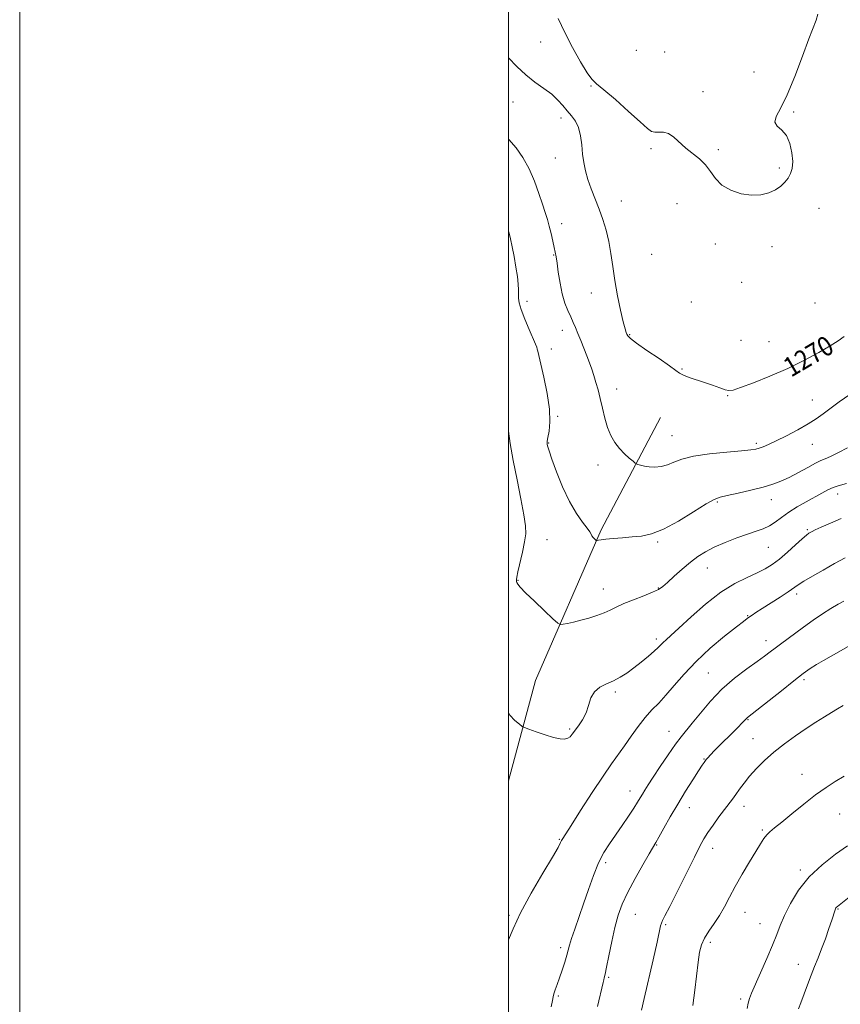
# Model space of a CAD drawing. Extents: x 2069800 to 2072700, y 309800 to 312700.
# Drawn here: x 2069800 to 2070136, y 310506 to 310909 of the extents above; entities that cross this region are included whole.
import ezdxf

# ---------------------------------------------------------------- set-up
doc = ezdxf.new("R2010")
doc.units = 0
doc.header["$MEASUREMENT"] = 0
for name, color, linetype, lineweight in [('BREAKLINE DTM HARD', 7, 'Continuous', 0), ('CONTOUR INDEX', 41, 'Continuous', 13), ('CONTOUR INDEX LABEL', 244, 'Continuous', 0), ('CONTOUR INTERMEDIATE', 44, 'Continuous', 0), ('GRID LINE', 7, 'Continuous', 0), ('SPOT ELEVATION DTM', 2, 'Continuous', 13)]:
    doc.layers.add(name, color=color, linetype=linetype, lineweight=lineweight)
doc.styles.add('Style-WORKING', font='WORKING.shx')

msp = doc.modelspace()

# ---------------------------------------------------------------- linework, layer by layer
at = {"layer": 'BREAKLINE DTM HARD'}
msp.add_polyline3d([(2070000, 310597.32, 1261.215), (2070011.05, 310638.35, 1262.68), (2070037.85, 310700.12, 1266.26), (2070062.14, 310746.06, 1269.22)], dxfattribs=at)
at = {"layer": 'CONTOUR INDEX', "flags": 128}
for points, elevation in [([(2070000, 310893.211), (2070003.432, 310889.768), (2070007.01, 310886.34), (2070010.758, 310883.359), (2070014.427, 310880.747), (2070017.662, 310878.332), (2070020.21, 310875.983), (2070022.243, 310873.71), (2070024.036, 310871.56), (2070025.787, 310869.52), (2070027.386, 310867.331), (2070028.644, 310864.676), (2070029.438, 310861.353), (2070029.915, 310857.629), (2070030.286, 310853.883), (2070030.747, 310850.392), (2070031.421, 310847.012), (2070032.416, 310843.494), (2070033.788, 310839.651), (2070037.061, 310831.333), (2070038.605, 310827.082), (2070039.952, 310822.723), (2070041.043, 310818.138), (2070041.865, 310813.216), (2070042.596, 310807.88), (2070043.462, 310802.056), (2070044.608, 310795.834), (2070045.856, 310789.934), (2070046.95, 310785.233), (2070047.697, 310782.351), (2070048.158, 310780.871), (2070048.46, 310780.115), (2070048.829, 310779.444), (2070049.888, 310778.379), (2070052.36, 310776.479), (2070056.612, 310773.519), (2070061.585, 310770.133), (2070065.866, 310767.172), (2070068.45, 310765.262), (2070069.981, 310764.146), (2070071.51, 310763.343), (2070073.855, 310762.461), (2070080.212, 310760.346), (2070083.491, 310759.205), (2070086.401, 310758.167), (2070088.637, 310757.39), (2070090.142, 310757.035), (2070091.845, 310757.283), (2070094.923, 310758.319), (2070100.183, 310760.256), (2070106.961, 310762.921), (2070114.22, 310766.069), (2070121.039, 310769.437), (2070126.945, 310772.675), (2070131.576, 310775.411), (2070134.792, 310777.44), (2070137.339, 310779.218)], 1270), ([(2070000, 310532.286), (2070001.95, 310536.803), (2070004.937, 310543.333), (2070009.239, 310551.341), (2070013.967, 310559.464), (2070017.929, 310566.104), (2070020.244, 310570.096), (2070021.273, 310572.017), (2070021.692, 310572.879), (2070022.159, 310573.688), (2070025.615, 310579.083), (2070029.504, 310585.184), (2070034.193, 310592.483), (2070038.667, 310599.286), (2070042.166, 310604.336), (2070047.492, 310611.639), (2070050.215, 310615.539), (2070053.071, 310619.587), (2070055.915, 310623.291), (2070058.657, 310626.34), (2070061.425, 310629.153), (2070064.402, 310632.328), (2070067.784, 310636.325), (2070071.808, 310641.04), (2070076.723, 310646.229), (2070082.553, 310651.578), (2070088.416, 310656.495), (2070093.207, 310660.317), (2070096.134, 310662.6), (2070097.669, 310663.756), (2070098.6, 310664.415), (2070099.643, 310665.136), (2070101.224, 310666.198), (2070103.695, 310667.809), (2070111.075, 310672.535), (2070114.418, 310674.717), (2070118.447, 310677.496), (2070120.758, 310678.978), (2070124.29, 310681.083), (2070128.694, 310683.614), (2070133.356, 310686.228), (2070137.755, 310688.637)], 1260), ([(2070097.684, 310504.155), (2070098.031, 310506.359), (2070098.533, 310508.212), (2070099.413, 310510.407), (2070103.139, 310518.73), (2070105.68, 310524.531), (2070107.99, 310530.019), (2070109.699, 310534.39), (2070111.15, 310538.164), (2070112.862, 310542.195), (2070115.286, 310547.1), (2070118.607, 310552.558), (2070122.944, 310558.016), (2070128.246, 310562.99), (2070133.801, 310567.282), (2070138.73, 310570.767)], 1250)]:
    msp.add_lwpolyline(points, dxfattribs=dict(at, elevation=elevation))
at = {"layer": 'CONTOUR INTERMEDIATE', "flags": 128}
for points, elevation in [([(2070020.334, 310909.359), (2070022.978, 310903.666), (2070026.174, 310897.473), (2070029.445, 310891.633), (2070032.197, 310887.112), (2070034.117, 310884.475), (2070036.015, 310882.665), (2070038.983, 310880.217), (2070043.691, 310876.136), (2070049.126, 310871.294), (2070053.855, 310867.028), (2070056.829, 310864.37), (2070058.531, 310863.123), (2070059.828, 310862.786), (2070061.422, 310862.856), (2070063.34, 310862.84), (2070065.444, 310862.247), (2070067.634, 310860.74), (2070072.518, 310856.275), (2070078.13, 310851.896), (2070080.614, 310849.481), (2070082.617, 310846.697), (2070084.609, 310843.8), (2070087.221, 310841.146), (2070090.874, 310839.046), (2070095.159, 310837.632), (2070099.458, 310836.995), (2070103.262, 310837.173), (2070106.491, 310837.995), (2070109.174, 310839.242), (2070111.347, 310840.718), (2070113.069, 310842.339), (2070114.408, 310844.047), (2070115.408, 310845.845), (2070116.037, 310847.987), (2070116.24, 310850.79), (2070115.962, 310854.391), (2070115.138, 310858.213), (2070113.702, 310861.504), (2070111.732, 310863.741), (2070109.88, 310865.339), (2070108.942, 310866.942), (2070109.508, 310869.195), (2070111.35, 310872.721), (2070114.032, 310878.142), (2070117.122, 310885.672), (2070120.194, 310893.898), (2070122.828, 310900.999), (2070125.883, 310908.641), (2070126.552, 310911.168)], 1272), ([(2070000, 310860.017), (2070000.164, 310859.859), (2070003.096, 310856.422), (2070005.863, 310852.406), (2070008.376, 310847.825), (2070010.556, 310842.785), (2070012.385, 310837.765), (2070013.855, 310833.339), (2070014.983, 310829.895), (2070015.872, 310827.076), (2070016.649, 310824.34), (2070017.406, 310821.309), (2070018.108, 310818.26), (2070018.689, 310815.631), (2070019.111, 310813.661), (2070019.457, 310811.785), (2070019.843, 310809.234), (2070020.366, 310805.493), (2070021.068, 310801.05), (2070021.974, 310796.647), (2070023.083, 310792.88), (2070024.281, 310789.769), (2070025.431, 310787.19), (2070026.435, 310784.982), (2070027.38, 310782.845), (2070028.394, 310780.439), (2070029.566, 310777.539), (2070030.814, 310774.364), (2070032.015, 310771.245), (2070033.073, 310768.426), (2070034.017, 310765.804), (2070034.9, 310763.188), (2070035.769, 310760.398), (2070036.637, 310757.309), (2070037.505, 310753.807), (2070038.389, 310749.86), (2070039.359, 310745.772), (2070040.496, 310741.927), (2070041.868, 310738.624), (2070043.491, 310735.816), (2070045.366, 310733.371), (2070047.435, 310731.199), (2070049.409, 310729.397), (2070050.938, 310728.109), (2070051.806, 310727.407), (2070052.325, 310727.08), (2070052.941, 310726.85), (2070054.015, 310726.507), (2070055.572, 310726.12), (2070057.556, 310725.83), (2070059.892, 310725.767), (2070062.431, 310726.019), (2070065.012, 310726.666), (2070067.627, 310727.73), (2070070.904, 310729.005), (2070075.63, 310730.23), (2070082.183, 310731.194), (2070089.313, 310731.9), (2070095.362, 310732.401), (2070099.118, 310732.762), (2070101.162, 310733.081), (2070102.523, 310733.468), (2070104.105, 310734.046), (2070106.325, 310734.986), (2070109.477, 310736.471), (2070113.673, 310738.591), (2070118.295, 310741.046), (2070122.543, 310743.44), (2070125.86, 310745.503), (2070128.671, 310747.473), (2070135.312, 310752.46), (2070139.661, 310755.483)], 1268), ([(2070000, 310822.271), (2070000.059, 310822.064), (2070000.771, 310819.122), (2070001.453, 310815.881), (2070002.245, 310811.905), (2070003.032, 310807.627), (2070003.639, 310803.696), (2070003.943, 310800.612), (2070004.022, 310798.285), (2070004.006, 310796.474), (2070004.044, 310794.886), (2070004.361, 310793.004), (2070005.205, 310790.26), (2070006.697, 310786.35), (2070008.471, 310782.035), (2070011.02, 310776.025), (2070011.526, 310774.783), (2070011.772, 310774.04), (2070011.979, 310773.183), (2070012.367, 310771.452), (2070014.449, 310762.527), (2070015.837, 310755.867), (2070016.795, 310749.398), (2070016.955, 310744.207), (2070016.579, 310740.406), (2070016.084, 310737.86), (2070015.808, 310736.383), (2070015.754, 310735.572), (2070015.839, 310734.973), (2070016.043, 310734.098), (2070016.577, 310732.328), (2070017.709, 310729.014), (2070019.619, 310723.813), (2070022.117, 310717.615), (2070024.924, 310711.621), (2070027.752, 310706.803), (2070030.282, 310703.233), (2070032.185, 310700.756), (2070033.254, 310699.19), (2070033.759, 310698.24), (2070034.095, 310697.582), (2070034.561, 310696.962), (2070035.096, 310696.396), (2070035.547, 310695.966), (2070035.811, 310695.735), (2070035.994, 310695.667), (2070036.255, 310695.705), (2070036.777, 310695.803), (2070037.855, 310695.961), (2070039.814, 310696.192), (2070042.839, 310696.499), (2070046.575, 310696.841), (2070050.527, 310697.167), (2070054.378, 310697.531), (2070058.503, 310698.395), (2070063.452, 310700.323), (2070069.481, 310703.604), (2070075.673, 310707.413), (2070080.816, 310710.645), (2070084.131, 310712.502), (2070086.568, 310713.396), (2070089.507, 310714.045), (2070093.925, 310715.009), (2070099.16, 310716.232), (2070104.148, 310717.503), (2070108.11, 310718.685), (2070111.426, 310719.942), (2070114.765, 310721.51), (2070118.573, 310723.513), (2070122.411, 310725.606), (2070125.614, 310727.329), (2070127.777, 310728.388), (2070129.52, 310729.144), (2070131.719, 310730.126), (2070134.962, 310731.702), (2070138.68, 310733.596)], 1266), ([(2070000, 310740.442), (2070000.71, 310735.418), (2070001.923, 310728.46), (2070003.465, 310720.581), (2070005.042, 310712.779), (2070006.301, 310706.233), (2070006.959, 310701.723), (2070007.02, 310698.428), (2070006.561, 310695.127), (2070005.695, 310690.966), (2070003.835, 310682.894), (2070003.37, 310680.694), (2070003.213, 310679.67), (2070003.209, 310679.279), (2070003.235, 310679.048), (2070003.299, 310678.807), (2070003.443, 310678.458), (2070003.789, 310677.848), (2070004.785, 310676.613), (2070006.962, 310674.334), (2070010.565, 310670.839), (2070014.698, 310666.939), (2070018.175, 310663.693), (2070020.166, 310661.897), (2070021.237, 310661.304), (2070022.308, 310661.406), (2070024.108, 310661.779), (2070026.612, 310662.33), (2070029.608, 310663.052), (2070032.87, 310663.93), (2070036.121, 310664.935), (2070039.068, 310666.031), (2070041.568, 310667.196), (2070044.056, 310668.466), (2070047.115, 310669.888), (2070051.081, 310671.471), (2070055.314, 310673.066), (2070058.931, 310674.482), (2070061.335, 310675.634), (2070063.084, 310676.851), (2070065.026, 310678.568), (2070067.783, 310681.061), (2070071.08, 310683.972), (2070074.417, 310686.786), (2070077.46, 310689.116), (2070080.538, 310691.088), (2070084.144, 310692.954), (2070088.578, 310694.891), (2070093.351, 310696.757), (2070097.782, 310698.332), (2070101.355, 310699.492), (2070104.224, 310700.481), (2070106.707, 310701.64), (2070109.11, 310703.226), (2070111.673, 310705.164), (2070114.618, 310707.296), (2070118.066, 310709.471), (2070121.717, 310711.569), (2070128.104, 310715.096), (2070130.595, 310716.408), (2070132.798, 310717.409), (2070134.837, 310718.118), (2070138.293, 310719.074)], 1264), ([(2070000, 310625.221), (2070000.493, 310624.261), (2070002.556, 310622.022), (2070004.422, 310620.476), (2070005.564, 310619.621), (2070006.56, 310619.099), (2070008.264, 310618.464), (2070011.244, 310617.404), (2070014.917, 310616.157), (2070018.418, 310615.098), (2070021.062, 310614.525), (2070022.905, 310614.431), (2070024.187, 310614.736), (2070025.153, 310615.382), (2070026.064, 310616.41), (2070028.674, 310619.857), (2070030.3, 310622.281), (2070031.723, 310625.098), (2070032.742, 310628.193), (2070033.709, 310631.225), (2070035.113, 310633.797), (2070037.296, 310635.64), (2070040.026, 310636.999), (2070042.927, 310638.246), (2070045.709, 310639.698), (2070048.444, 310641.445), (2070051.292, 310643.518), (2070054.321, 310645.889), (2070057.226, 310648.283), (2070059.613, 310650.362), (2070061.215, 310651.888), (2070063.22, 310653.962), (2070064.422, 310655.057), (2070066.407, 310656.82), (2070069.715, 310659.836), (2070074.656, 310664.406), (2070080.638, 310669.683), (2070086.842, 310674.536), (2070092.565, 310678.099), (2070097.569, 310680.567), (2070101.728, 310682.403), (2070105.028, 310684.044), (2070107.877, 310685.83), (2070110.79, 310688.076), (2070114.101, 310690.938), (2070117.407, 310693.93), (2070120.123, 310696.408), (2070121.833, 310697.901), (2070122.791, 310698.635), (2070123.419, 310699.011), (2070124.153, 310699.398), (2070125.482, 310700.041), (2070127.907, 310701.154), (2070131.677, 310702.835), (2070136.023, 310704.725)], 1262), ([(2070017.48, 310504.845), (2070017.932, 310507.351), (2070018.19, 310508.852), (2070018.503, 310510.111), (2070019.066, 310511.765), (2070019.868, 310513.945), (2070020.847, 310516.657), (2070021.926, 310519.827), (2070022.972, 310523.066), (2070023.835, 310525.903), (2070025, 310530.111), (2070025.813, 310532.767), (2070027.092, 310536.601), (2070030.652, 310547.001), (2070032.645, 310552.87), (2070034.704, 310558.612), (2070036.817, 310563.746), (2070038.988, 310567.959), (2070041.278, 310571.595), (2070046.438, 310579.01), (2070049.044, 310582.819), (2070051.242, 310586.111), (2070052.797, 310588.545), (2070053.887, 310590.343), (2070054.792, 310591.868), (2070055.793, 310593.498), (2070057.175, 310595.666), (2070059.223, 310598.824), (2070062.075, 310603.182), (2070065.284, 310607.993), (2070068.256, 310612.273), (2070070.595, 310615.363), (2070075.165, 310620.905), (2070078.464, 310625.038), (2070082.56, 310629.92), (2070087.295, 310634.883), (2070092.432, 310639.357), (2070097.432, 310643.149), (2070101.68, 310646.166), (2070104.755, 310648.385), (2070107.018, 310650.082), (2070109.024, 310651.606), (2070111.253, 310653.262), (2070120.689, 310660.207), (2070124.617, 310663.057), (2070128.452, 310665.716), (2070131.888, 310667.909), (2070134.8, 310669.596), (2070137.109, 310670.794)], 1258), ([(2070036.363, 310504.982), (2070038.657, 310514.756), (2070038.916, 310515.812), (2070039.147, 310516.707), (2070039.489, 310518.19), (2070040.078, 310521.045), (2070041.007, 310525.746), (2070042.191, 310531.522), (2070043.502, 310537.293), (2070044.881, 310542.275), (2070046.55, 310546.867), (2070048.8, 310551.768), (2070051.757, 310557.384), (2070054.888, 310562.96), (2070057.494, 310567.45), (2070060.21, 310572.062), (2070061.493, 310574.309), (2070063.507, 310577.89), (2070066.165, 310582.566), (2070069.223, 310587.794), (2070072.413, 310593.035), (2070075.378, 310597.757), (2070077.737, 310601.426), (2070079.225, 310603.686), (2070080.04, 310604.874), (2070080.897, 310606.042), (2070081.51, 310606.773), (2070082.59, 310607.935), (2070084.313, 310609.694), (2070093.836, 310619.215), (2070095.6, 310621.005), (2070097.452, 310622.947), (2070097.825, 310623.262), (2070101.598, 310626.249), (2070111.625, 310634.222), (2070116.759, 310638.269), (2070120.575, 310641.205), (2070123.429, 310643.263), (2070126.005, 310644.934), (2070128.848, 310646.621), (2070131.932, 310648.365), (2070140.907, 310653.348)], 1256), ([(2070054.454, 310503.504), (2070055.533, 310508.203), (2070059.115, 310523.996), (2070060.744, 310531.284), (2070062.215, 310537.989), (2070062.53, 310539.069), (2070062.992, 310540.091), (2070064.002, 310542.051), (2070065.981, 310545.924), (2070069.129, 310552.217), (2070076.03, 310566.132), (2070078.261, 310570.579), (2070079.868, 310573.537), (2070081.512, 310576.129), (2070083.669, 310579.206), (2070086.09, 310582.519), (2070091.568, 310589.849), (2070092.951, 310591.746), (2070094.509, 310593.92), (2070096.371, 310596.421), (2070098.636, 310599.234), (2070101.391, 310602.331), (2070104.671, 310605.628), (2070108.498, 310609.028), (2070112.832, 310612.427), (2070117.382, 310615.696), (2070121.795, 310618.7), (2070125.771, 310621.324), (2070129.222, 310623.539), (2070132.113, 310625.339), (2070134.513, 310626.77), (2070136.92, 310628.1)], 1254), ([(2070075.411, 310505.413), (2070076.269, 310511.664), (2070077.55, 310523.14), (2070078.146, 310527.144), (2070078.945, 310530.205), (2070080.175, 310532.928), (2070081.974, 310535.809), (2070084.123, 310538.926), (2070086.317, 310542.251), (2070088.348, 310545.792), (2070090.402, 310549.689), (2070092.766, 310554.119), (2070095.597, 310559.111), (2070098.547, 310564.115), (2070101.144, 310568.434), (2070103.043, 310571.551), (2070104.43, 310573.67), (2070105.62, 310575.172), (2070106.951, 310576.462), (2070108.845, 310578.022), (2070111.748, 310580.358), (2070115.908, 310583.769), (2070120.783, 310587.733), (2070125.634, 310591.522), (2070129.894, 310594.582), (2070133.687, 310597.06), (2070137.312, 310599.274)], 1252), ([(2070118.692, 310504.001), (2070119.63, 310506.439), (2070122.295, 310513.843), (2070123.778, 310517.822), (2070125.211, 310521.392), (2070126.625, 310524.809), (2070128.083, 310528.49), (2070129.608, 310532.668), (2070131.046, 310536.833), (2070132.203, 310540.293), (2070133.582, 310544.47), (2070133.766, 310544.929), (2070133.949, 310545.272), (2070134.159, 310545.544), (2070134.575, 310545.911), (2070139.333, 310549.67)], 1248)]:
    msp.add_lwpolyline(points, dxfattribs=dict(at, elevation=elevation))
at = {"layer": 'GRID LINE', "flags": 128}
for points in [[(2069800, 309800), (2072700, 309800), (2072700, 312700), (2069800, 312700), (2069800, 309800)], [(2070000, 310000), (2072500, 310000), (2072500, 312500), (2070000, 312500), (2070000, 310000)]]:
    msp.add_lwpolyline(points, dxfattribs=at)
at = {"layer": 'SPOT ELEVATION DTM'}
for p in [(2070013.17, 310899.69, 1271.1), (2070052.24, 310896.38, 1272.8), (2070063.88, 310895.6, 1273.1), (2070100.48, 310887.48, 1272.4), (2070033.68, 310881.74, 1271.9), (2070079.58, 310879.35, 1272.4), (2070001.81, 310875.24, 1269.2), (2070116.66, 310871.09, 1271.9), (2070021.43, 310868.56, 1269.5), (2070058.27, 310856.1, 1271.8), (2070085.81, 310855.71, 1272.2), (2070019.18, 310852.27, 1269.3), (2070110.84, 310848.12, 1272.2), (2070046.17, 310834.71, 1270.8), (2070068.87, 310833.6, 1271.4), (2070127.02, 310831.66, 1271.4), (2070021.69, 310825.38, 1268.6), (2070084.65, 310817.06, 1271.7), (2070107.72, 310815.98, 1271.5), (2070018.52, 310812.5, 1267.9), (2070058.51, 310812.89, 1271.2), (2070095.4, 310801.35, 1271.5), (2070033.83, 310797.06, 1269.3), (2070007.55, 310793.65, 1266.5), (2070074.83, 310793.31, 1270.7), (2070125.37, 310792.95, 1271.2), (2070021.97, 310781.74, 1267.4), (2070049.53, 310779.98, 1270.1), (2070095.07, 310777.66, 1271.2), (2070106.56, 310777.12, 1271.1), (2070017.48, 310774.1, 1266.7), (2070070.93, 310765.84, 1270.1), (2070044.29, 310757.74, 1268.7), (2070089.69, 310755.02, 1269.9), (2070124.31, 310753.26, 1268.8), (2070020.04, 310746.52, 1266.2), (2070066.91, 310738.59, 1268.9), (2070016.47, 310735.6, 1266.1), (2070101.39, 310735.52, 1268.3), (2070124.3, 310734.99, 1267.2), (2070036.55, 310726.62, 1267.4), (2070134.62, 310714.67, 1263.4), (2070085.4, 310711.41, 1265.8), (2070107.56, 310712.34, 1265.3), (2070122.22, 310700.18, 1262.2), (2070015.71, 310696.08, 1264.9), (2070061.01, 310695.07, 1265.8), (2070106.28, 310692.94, 1263.1), (2070081.37, 310684.43, 1263.2), (2070003.89, 310679.42, 1264.1), (2070038.81, 310675.78, 1264.7), (2070061.23, 310676.26, 1264.1), (2070117.86, 310673.76, 1259.6), (2070097.82, 310664.9, 1260.1), (2070060.42, 310655.43, 1262.4), (2070105.38, 310654.65, 1258.6), (2070081.7, 310641.51, 1258.9), (2070120.83, 310638.67, 1255.7), (2070043.73, 310633.64, 1261.7), (2070097.96, 310622.35, 1255.9), (2070025.07, 310618.57, 1262.2), (2070065.65, 310617.59, 1258.7), (2070100.03, 310614.6, 1254.8), (2070079.96, 310606.29, 1256.1), (2070120.02, 310599.95, 1252.7), (2070049.63, 310593.12, 1258.7), (2070074.01, 310586.39, 1255.3), (2070096.27, 310586.93, 1253.4), (2070135.47, 310583.78, 1251.1), (2070103.81, 310577.25, 1252.2), (2070020.84, 310573.33, 1260.1), (2070060.55, 310571.07, 1255.9), (2070083.45, 310569.73, 1253.4), (2070039.78, 310563.86, 1257.6), (2070119.32, 310560.84, 1250.3), (2070134.72, 310544.92, 1247.9), (2070000.16, 310542.22, 1260.2), (2070051.83, 310542.61, 1255.1), (2070096.69, 310543.53, 1251.2), (2070064.25, 310538.49, 1253.8), (2070102.92, 310538.86, 1250.8), (2070021.3, 310529.09, 1258.4), (2070082.51, 310531.21, 1251.6), (2070118.51, 310522.19, 1248.8), (2070041.02, 310516.87, 1255.8), (2070020.36, 310509.23, 1257.8), (2070094.9, 310507.97, 1250.3)]:
    msp.add_point(p, dxfattribs=at)

# ---------------------------------------------------------------- texts
at = {"layer": 'CONTOUR INDEX LABEL', "style": 'Style-WORKING', "width": 0.875}
msp.add_text('1270', height=8, rotation=30.5, dxfattribs=at).set_placement((2070115.563, 310762.324, 1270))

doc.saveas('drawing.dxf')
